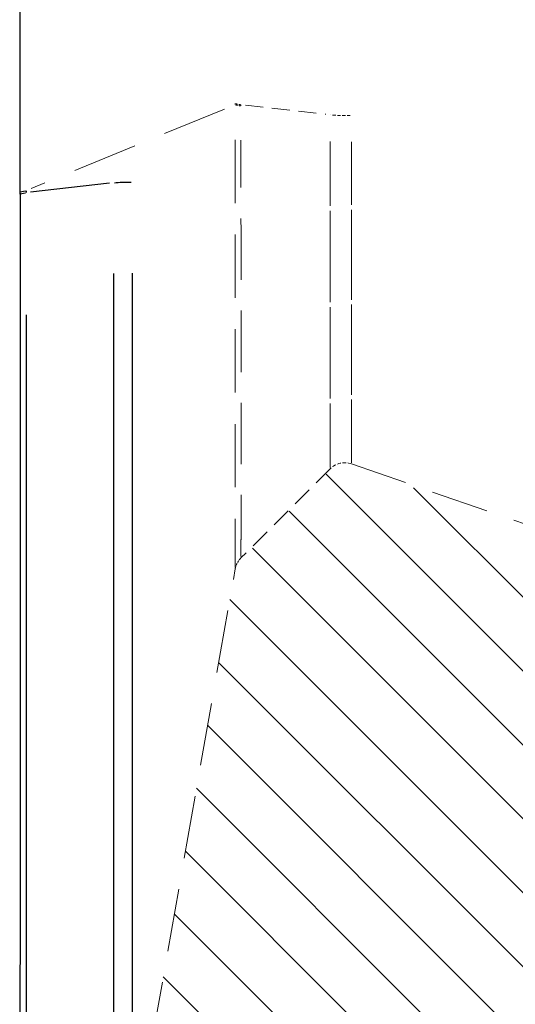
# Model space of a CAD drawing. Extents: x 0 to 6300, y 0 to 4455.
# Drawn here: x 3467 to 3503, y 1048 to 1120 of the extents above; entities that cross this region are included whole.
import ezdxf

# ---------------------------------------------------------------- set-up
doc = ezdxf.new("R2010")
doc.units = 0
doc.header["$LTSCALE"] = 4.5
doc.linetypes.add('HIDDEN', pattern=[9.525, 6.35, -3.175])
doc.layers.add('P001', color=131, linetype='CONTINUOUS')
doc.layers.add('P901', color=135, linetype='CONTINUOUS')
doc.layers.add('P902（隠線）', color=135, linetype='HIDDEN', lineweight=5)

msp = doc.modelspace()

# ---------------------------------------------------------------- hatches: boundary and pattern name
at = {"layer": 'P901'}
h = msp.add_hatch(dxfattribs=at)
h.set_pattern_fill('ANSI31', color=256, scale=1.2, style=0)
h.set_pattern_definition([(135, (5071.4255, 550.152), (2.694077, 2.694077), [])])
edge = h.paths.add_edge_path()
edge.add_arc((3484.1101262, 1079.6661202), 1.5, 169.995092034, 170.000000061, ccw=False)
edge.add_ellipse((3484.1101549, 1079.6662871), major_axis=(-1.0606601, 1.0606554), ratio=0.999997672, start_angle=0.64249366, end_angle=34.999993522)
edge.add_arc((3484.1101262, 1079.6661202), 1.5, 158.529668597, 158.552867951, ccw=False)
edge.add_arc((3484.1101262, 1079.6661202), 1.5, 147.065072725, 147.113214569, ccw=False)
edge.add_arc((3484.1101262, 1079.6661202), 1.5, 134.999998506, 135.672721431, ccw=False)
edge.add_line((3483.0494661, 1080.7267804), (3489.5506825, 1087.2279965))
edge.add_arc((3490.6113426, 1086.1673363), 1.5, 70.876960321, 134.999998505, ccw=False)
edge.add_line((3491.1027394, 1087.5845622), (3510.837004, 1080.742072))
edge.add_arc((3510.3456072, 1079.3248462), 1.5, 0.000004853, 70.876960321, ccw=False)
edge.add_line((3511.8456072, 1079.3248463), (3511.8456147, 991.6220618))
edge.add_arc((3510.3456147, 991.6220617), 1.5, -78.690066892, 0.000004853, ccw=False)
edge.add_line((3510.6397889, 990.1511907), (3475.1327991, 983.0497924))
edge.add_arc((3474.8386249, 984.5206634), 1.5, 225, 281.309933108, ccw=False)
edge.add_line((3473.7779648, 983.4600032), (3467.3977576, 989.8402104))
edge.add_arc((3468.4584178, 990.9008705), 1.5, 170, 225, ccw=False)
edge.add_line((3466.9812061, 991.1613428), (3482.6329146, 1079.9265925))

# ---------------------------------------------------------------- linework, layer by layer
at = {"layer": 'P001'}
for p, q in [((3466.9910077, 1107.5165742), (3466.9910077, 1481.0719492)), ((3466.9909999, 1107.3742065), (3466.9910094, 1107.5165758))]:
    msp.add_line(p, q, dxfattribs=at)
msp.add_open_spline([(3466.9909931, 1107.3742083), (3466.9886762, 1096.1286119), (3466.9866759, 1084.524268), (3466.9820552, 1062.6227579), (3466.9806913, 1052.031151), (3466.979674, 1032.9156042), (3466.9796889, 1024.1556308), (3466.9801792, 1009.5489333), (3466.9810213, 1003.520578), (3466.9848362, 994.9168443), (3466.9878459, 992.235393), (3466.9898213, 991.2608439), (3466.9900337, 991.1808391), (3466.9903895, 991.0981193), (3466.990504, 991.0772697), (3466.990762, 991.0498695), (3466.9908206, 991.042409), (3466.9912375, 991.0215244), (3466.9912503, 991.0149805), (3466.992501, 990.985163), (3466.9928744, 990.9766903), (3466.9944443, 990.9507921), (3466.9955551, 990.9331903), (3467.0000398, 990.8881214), (3467.0025111, 990.8664208), (3467.0099139, 990.8144587), (3467.0152267, 990.7831384), (3467.0346723, 990.6886084), (3467.0525827, 990.6229407), (3467.1105106, 990.4569721), (3467.1580677, 990.3570656), (3467.2762104, 990.1661994), (3467.3487684, 990.0745635), (3467.4303329, 989.9929991)], degree=3, knots=[0, 0, 0, 0, 2.2636172368, 2.2636172368, 4.4817229521, 4.4817229521, 6.7020304657, 6.7020304657, 8.9224185727, 8.9224185727, 11.1425245246, 11.1425245246, 11.4156907444, 11.4156907444, 11.5511306608, 11.5511306608, 11.6184021649, 11.6184021649, 11.6525346675, 11.6525346675, 11.6626091737, 11.6626091737, 11.6722599315, 11.6722599315, 11.6782299042, 11.6782299042, 11.6850686531, 11.6850686531, 11.6986466679, 11.6986466679, 11.7205201983, 11.7205201983, 11.7435993424, 11.7435993424, 11.7435993424, 11.7435993424], dxfattribs=at)
at = {"layer": 'P901'}
for p, q in [((3467.4303468, 1107.6295106), (3467.4303336, 1107.5011032)), ((3473.4915436, 1108.180118), (3467.749344, 1107.5300825))]:
    msp.add_line(p, q, dxfattribs=at)
at = {"layer": 'P901', "extrusion": (0, 0, -1)}
for centre, major_axis, ratio, start_param, end_param in [((3468.4910077, 1107.5165742), (-1.5, 0), 0.1132032138, 0.0392786644, 0.7461287161), ((3474.8712149, 1108.0961609), (1.5, 0), 0.1132032138, 3.9761305031, 4.8606448541), ((3468.490993, 1107.3738993), (-1.5, 0.000309), 0.1129998167, 0.0392687431, 0.7461061183)]:
    msp.add_ellipse(centre, major_axis=major_axis, ratio=ratio, start_param=start_param, end_param=end_param, dxfattribs=at)
at = {"layer": 'P901'}
for points, knots in [([(3473.8105523, 1000.9583168), (3473.8105699, 1001.2531619), (3473.8105867, 1001.5513263), (3473.8106015, 1001.8528018), (3473.810675, 1003.3601698), (3473.8106941, 1004.9503139), (3473.8105928, 1006.6233587), (3473.8105422, 1007.459946), (3473.8104722, 1008.31709), (3473.8104305, 1009.1951623), (3473.8103887, 1010.0731003), (3473.8103753, 1010.9719602), (3473.8103896, 1011.8916121), (3473.8104039, 1012.8113342), (3473.8104456, 1013.7514935), (3473.8104851, 1014.7059167), (3473.8105245, 1015.6603399), (3473.8105948, 1016.6306631), (3473.8106616, 1017.6166865), (3473.8107952, 1019.5886349), (3473.8107905, 1021.6237097), (3473.8106969, 1023.7203266), (3473.8106032, 1025.8171525), (3473.8104206, 1027.975533), (3473.8104069, 1030.1958412), (3473.8104001, 1031.305926), (3473.8104226, 1032.4313894), (3473.8104586, 1033.5724287), (3473.8104947, 1034.7134967), (3473.8105444, 1035.8701414), (3473.8105916, 1037.0424934), (3473.8106388, 1038.2148308), (3473.8106869, 1039.4029043), (3473.8107064, 1040.607069), (3473.8107259, 1041.8112337), (3473.8107069, 1043.0329942), (3473.8106548, 1044.2608311), (3473.8105505, 1046.7168012), (3473.8104167, 1049.2051743), (3473.8104219, 1051.7267741), (3473.8104272, 1054.2477654), (3473.8105715, 1056.8019684), (3473.8106642, 1059.3874697), (3473.810757, 1061.9729022), (3473.81073, 1064.5918146), (3473.8106338, 1067.241898), (3473.8105375, 1069.8927617), (3473.8103721, 1072.5748171), (3473.8103651, 1075.2912228), (3473.8103616, 1076.6492257), (3473.8103613, 1078.0180607), (3473.8103871, 1079.386824), (3473.810413, 1080.7555872), (3473.8104762, 1082.1249485), (3473.8105394, 1083.4948897), (3473.8106025, 1084.8648584), (3473.8106462, 1086.2354119), (3473.8106584, 1087.6065411), (3473.8106707, 1088.9776154), (3473.8106515, 1090.3492655), (3473.810632, 1091.7214926), (3473.8105931, 1094.4659837), (3473.8105374, 1097.2127709), (3473.8105279, 1099.9618632), (3473.810526, 1100.5117035), (3473.8105259, 1101.061636), (3473.810527, 1101.6116612)], [0.05, 0.05, 0.05, 0.05, 0.06250006591, 0.06250006591, 0.06250006591, 0.125, 0.125, 0.125, 0.15625238768, 0.15625238768, 0.15625238768, 0.1875, 0.1875, 0.1875, 0.21875, 0.21875, 0.21875, 0.25, 0.25, 0.25, 0.3124968845, 0.3124968845, 0.3124968845, 0.375, 0.375, 0.375, 0.40624960778, 0.40624960778, 0.40624960778, 0.4375, 0.4375, 0.4375, 0.46875, 0.46875, 0.46875, 0.5, 0.5, 0.5, 0.56250754071, 0.56250754071, 0.56250754071, 0.625, 0.625, 0.625, 0.6874907989, 0.6874907989, 0.6874907989, 0.75, 0.75, 0.75, 0.78125, 0.78125, 0.78125, 0.8125, 0.8125, 0.8125, 0.84375062673, 0.84375062673, 0.84375062673, 0.875, 0.875, 0.875, 0.93749958595, 0.93749958595, 0.93749958595, 0.95, 0.95, 0.95, 0.95]), ([(3475.1653958, 1101.6337229), (3475.1653992, 1100.5063634), (3475.1654044, 1099.379408), (3475.1654124, 1098.2528756), (3475.1654278, 1096.0696188), (3475.1654534, 1093.8878968), (3475.1654959, 1091.7074821), (3475.1655397, 1089.4657356), (3475.1655505, 1087.2255246), (3475.1654935, 1084.986846), (3475.1654804, 1084.474727), (3475.1654638, 1083.9626881), (3475.1654433, 1083.4507326), (3475.1653881, 1082.0757727), (3475.1653273, 1080.7013981), (3475.1652907, 1079.3276133), (3475.1652541, 1077.9538285), (3475.1652395, 1076.5799728), (3475.1652497, 1075.2170078), (3475.1652837, 1070.6800597), (3475.1655971, 1066.2346967), (3475.1655777, 1061.879085), (3475.1655738, 1061.0007411), (3475.1655563, 1060.1260485), (3475.1655203, 1059.2549914), (3475.1653059, 1054.0644577), (3475.1653196, 1049.0023911), (3475.1654895, 1044.0729125), (3475.165532, 1042.8405429), (3475.165565, 1041.6143112), (3475.1655546, 1040.4057523), (3475.1655537, 1040.2958858), (3475.1655523, 1040.1861525), (3475.1655507, 1040.0765521), (3475.1655342, 1038.9805204), (3475.1654843, 1037.8977817), (3475.165432, 1036.8281068), (3475.165317, 1034.4748272), (3475.1652, 1032.1846774), (3475.1652142, 1029.9563652), (3475.1652347, 1026.7363152), (3475.1654867, 1023.6451405), (3475.1655399, 1020.6842755), (3475.1655603, 1019.5472342), (3475.1655514, 1018.4294795), (3475.1654888, 1017.331122), (3475.1654324, 1016.3414997), (3475.1653676, 1015.3676251), (3475.1653186, 1014.4096784), (3475.1652697, 1013.4517317), (3475.1652367, 1012.5081307), (3475.1652317, 1011.5850593), (3475.1652218, 1009.7389163), (3475.1653506, 1007.9767058), (3475.165467, 1006.2975173), (3475.1655051, 1005.7491363), (3475.1655267, 1005.209627), (3475.1655364, 1004.6790054), (3475.1655622, 1003.2598578), (3475.1655027, 1001.9039027), (3475.1654434, 1000.6115843)], [0.05, 0.05, 0.05, 0.05, 0.07552728549, 0.07552728549, 0.07552728549, 0.125, 0.125, 0.125, 0.17586430675, 0.17586430675, 0.17586430675, 0.1875, 0.1875, 0.1875, 0.21875, 0.21875, 0.21875, 0.25, 0.25, 0.25, 0.35402294111, 0.35402294111, 0.35402294111, 0.375, 0.375, 0.375, 0.5, 0.5, 0.5, 0.53125, 0.53125, 0.53125, 0.53409084394, 0.53409084394, 0.53409084394, 0.5625, 0.5625, 0.5625, 0.625, 0.625, 0.625, 0.71531639436, 0.71531639436, 0.71531639436, 0.75, 0.75, 0.75, 0.78125, 0.78125, 0.78125, 0.8125, 0.8125, 0.8125, 0.875, 0.875, 0.875, 0.89541093904, 0.89541093904, 0.89541093904, 0.95, 0.95, 0.95, 0.95]), ([(3467.4287987, 1098.5985585), (3467.4287031, 1097.900449), (3467.4286055, 1097.2024481), (3467.4284967, 1096.504556), (3467.4284901, 1096.4618851), (3467.4284834, 1096.4192147), (3467.4284767, 1096.3765447), (3467.4281932, 1094.5805684), (3467.4278847, 1092.785528), (3467.4275448, 1090.9909899), (3467.4271958, 1089.148145), (3467.4268138, 1087.3058312), (3467.4264077, 1085.4644982), (3467.426394, 1085.402153), (3467.4263802, 1085.339809), (3467.4263664, 1085.2774658), (3467.4261759, 1084.41682), (3467.4259825, 1083.5568829), (3467.425787, 1082.6963464), (3467.4255771, 1081.7722411), (3467.4253646, 1080.8474462), (3467.4251517, 1079.9252853), (3467.4251371, 1079.8619812), (3467.4251225, 1079.7986894), (3467.4251079, 1079.7354103), (3467.4249095, 1078.8764069), (3467.4247152, 1078.020345), (3467.424526, 1077.1679709), (3467.4243227, 1076.2525302), (3467.4241253, 1075.3413425), (3467.4239313, 1074.4335704), (3467.4239183, 1074.3726649), (3467.4239053, 1074.3117747), (3467.4238923, 1074.2508999), (3467.4235182, 1072.4974398), (3467.4231661, 1070.7580121), (3467.4228364, 1069.0325525), (3467.4224953, 1067.2471082), (3467.4221784, 1065.4766199), (3467.4218858, 1063.7209687), (3467.4218764, 1063.6647309), (3467.421867, 1063.6085084), (3467.4218577, 1063.5523011), (3467.421576, 1061.8537745), (3467.4213194, 1060.1693293), (3467.4210872, 1058.4986938), (3467.4208474, 1056.7729148), (3467.4206335, 1055.061872), (3467.4204416, 1053.3659589), (3467.4204357, 1053.3142096), (3467.4204299, 1053.2624743), (3467.420424, 1053.2107531), (3467.4202392, 1051.5674386), (3467.4200793, 1049.9382746), (3467.4199537, 1048.3235033), (3467.4199498, 1048.2739222), (3467.419946, 1048.2243547), (3467.4199422, 1048.1748014), (3467.4198823, 1047.391883), (3467.4198249, 1046.6117724), (3467.4197709, 1045.8376178), (3467.4197135, 1045.0147012), (3467.41966, 1044.1985163), (3467.4196113, 1043.3896926), (3467.4196085, 1043.3427846), (3467.4196057, 1043.2959013), (3467.4196029, 1043.2490428), (3467.4195094, 1041.6796847), (3467.4194352, 1040.1370164), (3467.4193753, 1038.620441), (3467.4193135, 1037.0587126), (3467.4192667, 1035.5246539), (3467.419229, 1034.018419), (3467.4192279, 1033.9770367), (3467.4192269, 1033.9356754), (3467.4192259, 1033.894335), (3467.4191896, 1032.4306545), (3467.419167, 1030.9940398), (3467.4191534, 1029.5830113), (3467.4191394, 1028.1326222), (3467.4191349, 1026.7092641), (3467.4191382, 1025.3154771), (3467.4191382, 1025.2792931), (3467.4191383, 1025.2431291), (3467.4191384, 1025.2069853), (3467.4191401, 1024.5472317), (3467.4191431, 1023.8947334), (3467.4191474, 1023.250696), (3467.4191519, 1022.5710006), (3467.4191579, 1021.9007282), (3467.4191653, 1021.2393059), (3467.4191803, 1019.9162486), (3467.4192012, 1018.6285913), (3467.4192319, 1017.375863), (3467.4192326, 1017.3452597), (3467.4192334, 1017.3146772), (3467.4192341, 1017.2841156), (3467.4192489, 1016.689355), (3467.4192676, 1016.1025507), (3467.4192887, 1015.5237608), (3467.4193109, 1014.9151456), (3467.4193358, 1014.3153926), (3467.4193609, 1013.7267171), (3467.4193621, 1013.6988299), (3467.4193633, 1013.6709675), (3467.4193645, 1013.64313), (3467.4194135, 1012.4957642), (3467.4195035, 1011.3894169), (3467.4196005, 1010.3234202), (3467.4196028, 1010.2984023), (3467.4196051, 1010.2734066), (3467.4196074, 1010.2484331), (3467.4197048, 1009.1835124), (3467.4198194, 1008.158887), (3467.4199543, 1007.1740984), (3467.4200925, 1006.1661956), (3467.420252, 1005.2000216), (3467.4204368, 1004.2752236), (3467.4204408, 1004.2554388), (3467.4204447, 1004.2356728), (3467.4204487, 1004.2159258), (3467.4206306, 1003.3126864), (3467.4208361, 1002.4490818), (3467.4210681, 1001.6254517), (3467.4213052, 1000.7837576), (3467.4215699, 999.9838107), (3467.4218616, 999.2262226), (3467.4218674, 999.2111659), (3467.4218732, 999.1961258), (3467.421879, 999.1811025), (3467.422166, 998.4402371), (3467.4224613, 997.740113), (3467.4228083, 997.0814892), (3467.4228151, 997.0686532), (3467.4228219, 997.055833), (3467.4228287, 997.0430286), (3467.4229999, 996.72067), (3467.4231732, 996.4086471), (3467.4233498, 996.1082325), (3467.4235336, 995.7957564), (3467.4237211, 995.4958387), (3467.4239158, 995.2078781), (3467.4239228, 995.1974474), (3467.4239299, 995.1870323), (3467.423937, 995.176633), (3467.4243204, 994.6126204), (3467.4247232, 994.0952214), (3467.4251327, 993.6238677), (3467.4255501, 993.1434755), (3467.4259743, 992.7109115), (3467.4263769, 992.3258731), (3467.4263827, 992.3203993), (3467.4263884, 992.3149352), (3467.4263941, 992.3094807), (3467.4267906, 991.9310157), (3467.4271666, 991.5988478), (3467.4275113, 991.3127534), (3467.427861, 991.0223746), (3467.4281785, 990.7794595), (3467.4284728, 990.5842572), (3467.4284751, 990.5827266), (3467.4284774, 990.581199), (3467.4284798, 990.5796743), (3467.4285969, 990.5021615), (3467.4287089, 990.4322365), (3467.4288212, 990.3699535)], [0.05, 0.05, 0.05, 0.05, 0.06177975654, 0.06177975654, 0.06177975654, 0.0625, 0.0625, 0.0625, 0.09281495089, 0.09281495089, 0.09281495089, 0.12394594459, 0.12394594459, 0.12394594459, 0.125, 0.125, 0.125, 0.13955119618, 0.13955119618, 0.13955119618, 0.15517730444, 0.15517730444, 0.15517730444, 0.15625, 0.15625, 0.15625, 0.17081165764, 0.17081165764, 0.17081165764, 0.18645072204, 0.18645072204, 0.18645072204, 0.1875, 0.1875, 0.1875, 0.2177237459, 0.2177237459, 0.2177237459, 0.24899820341, 0.24899820341, 0.24899820341, 0.25, 0.25, 0.25, 0.2802732505, 0.2802732505, 0.2802732505, 0.31154574659, 0.31154574659, 0.31154574659, 0.3125, 0.3125, 0.3125, 0.34281906155, 0.34281906155, 0.34281906155, 0.34375, 0.34375, 0.34375, 0.35845840343, 0.35845840343, 0.35845840343, 0.3740932513, 0.3740932513, 0.3740932513, 0.375, 0.375, 0.375, 0.40536833108, 0.40536833108, 0.40536833108, 0.43664081888, 0.43664081888, 0.43664081888, 0.4375, 0.4375, 0.4375, 0.46791984201, 0.46791984201, 0.46791984201, 0.49918824462, 0.49918824462, 0.49918824462, 0.5, 0.5, 0.5, 0.51481741257, 0.51481741257, 0.51481741257, 0.5304552099, 0.5304552099, 0.5304552099, 0.56173583503, 0.56173583503, 0.56173583503, 0.5625, 0.5625, 0.5625, 0.57737143113, 0.57737143113, 0.57737143113, 0.5930091946, 0.5930091946, 0.5930091946, 0.59375, 0.59375, 0.59375, 0.62428341031, 0.62428341031, 0.62428341031, 0.625, 0.625, 0.625, 0.65555686164, 0.65555686164, 0.65555686164, 0.68683093138, 0.68683093138, 0.68683093138, 0.6875, 0.6875, 0.6875, 0.71810361215, 0.71810361215, 0.71810361215, 0.74937842465, 0.74937842465, 0.74937842465, 0.75, 0.75, 0.75, 0.78065260803, 0.78065260803, 0.78065260803, 0.78125, 0.78125, 0.78125, 0.79628975303, 0.79628975303, 0.79628975303, 0.81193334468, 0.81193334468, 0.81193334468, 0.8125, 0.8125, 0.8125, 0.84323270304, 0.84323270304, 0.84323270304, 0.87455472445, 0.87455472445, 0.87455472445, 0.875, 0.875, 0.875, 0.90589572363, 0.90589572363, 0.90589572363, 0.93725412185, 0.93725412185, 0.93725412185, 0.9375, 0.9375, 0.9375, 0.95, 0.95, 0.95, 0.95])]:
    msp.add_open_spline(points, degree=3, knots=knots, dxfattribs=at)
at = {"layer": 'P902（隠線）', "ltscale": 0.164943}
msp.add_line((3481.8829442, 1113.5865244), (3467.7963829, 1107.8081109), dxfattribs=at)
at = {"layer": 'P902（隠線）', "ltscale": 0.045503}
msp.add_line((3483.4071168, 1113.8665696), (3489.2582116, 1113.2042069), dxfattribs=at)
at = {"layer": 'P902（隠線）', "ltscale": 0.000610475}
msp.add_line((3467.0137714, 1107.3518894), (3467.0137948, 1107.4799722), dxfattribs=at)
at = {"layer": 'P902（隠線）', "ltscale": 0.14619}
msp.add_line((3491.1353294, 1087.7373361), (3510.8695996, 1080.8948436), dxfattribs=at)
at = {"layer": 'P902（隠線）', "ltscale": 0.05057}
msp.add_line((3489.5832724, 1087.3807704), (3483.082056, 1080.879554), dxfattribs=at)
at = {"layer": 'P902（隠線）', "ltscale": 0.000316322}
msp.add_line((3483.0820798, 1080.8796853), (3483.082056, 1080.8795543), dxfattribs=at)
at = {"layer": 'P902（隠線）', "ltscale": 0.160361}
msp.add_line((3467.0137961, 991.3141168), (3482.6655309, 1080.0795159), dxfattribs=at)
at = {"layer": 'P902（隠線）', "ltscale": 0.009152}
msp.add_arc((3490.6439326, 1086.3201103), 1.5, 70.876958968, 135, dxfattribs=at)
at = {"layer": 'P902（隠線）', "ltscale": 0.00495}
msp.add_arc((3484.1427161, 1079.8188938), 1.5, 135, 170, dxfattribs=at)
at = {"layer": 'P902（隠線）', "ltscale": 0.000331254, "extrusion": (0, 0, -1)}
msp.add_ellipse((3484.8083673, 1112.2800238), major_axis=(0.2132638, -17.48152), ratio=0.121970175, start_param=1.6657671313, end_param=1.6702359172, dxfattribs=at)
at = {"layer": 'P902（隠線）', "ltscale": 0.004445, "extrusion": (0, 0, -1)}
for centre, major_axis, ratio, start_param, end_param in [((3484.1427161, 1114.0234377), (-1.5, 0), 0.1132032138, 5.5283304057, 6.0781091201), ((3484.1427426, 1113.9370337), (-1.4999997, -0.0009169), 0.1097788037, 5.5283977207, 6.0781772299), ((3484.1427426, 1079.8190436), (-1.4772116, 0.2604723), 0.9999938782, 0.030543306, 0.5803228131)]:
    msp.add_ellipse(centre, major_axis=major_axis, ratio=ratio, start_param=start_param, end_param=end_param, dxfattribs=at)
at = {"layer": 'P902（隠線）', "ltscale": 0.000316322, "extrusion": (0, 0, -1)}
msp.add_ellipse((3485.1933201, 1112.2380382), major_axis=(-0.2133048, 16.7466785), ratio=0.12542554, start_param=4.80883922, end_param=4.8133431868, dxfattribs=at)
at = {"layer": 'P902（隠線）', "ltscale": 0.008227, "extrusion": (0, 0, -1)}
msp.add_ellipse((3490.6439326, 1113.2874791), major_axis=(1.5, 0), ratio=0.1132032138, start_param=1.2929942074, end_param=2.3002365806, dxfattribs=at)
at = {"layer": 'P902（隠線）', "extrusion": (0, 0, -1)}
msp.add_ellipse((3468.4909864, 1107.3731889), major_axis=(-1.4999933, 0.0010286), ratio=0.1129997997, start_param=6.2831204703, end_param=6.2831310985, dxfattribs=at)
at = {"layer": 'P902（隠線）', "ltscale": 0.001198, "extrusion": (0, 0, -1)}
msp.add_ellipse((3468.490993, 1107.3738993), major_axis=(-1.5, 0.000309), ratio=0.1129998167, start_param=6.1173977444, end_param=6.2744495772, dxfattribs=at)
at = {"layer": 'P902（隠線）', "ltscale": 0.001199, "extrusion": (0, 0, -1)}
msp.add_ellipse((3468.4910077, 1107.5165742), major_axis=(-1.5, 0), ratio=0.1132032138, start_param=6.1173794891, end_param=6.2744674171, dxfattribs=at)
at = {"layer": 'P902（隠線）', "ltscale": 0.161031}
msp.add_open_spline([(3482.6662692, 1111.3430596), (3482.6663196, 1111.1353587), (3482.6663701, 1110.9275955), (3482.6664235, 1110.7197702), (3482.6664251, 1110.7134935), (3482.6664268, 1110.7072167), (3482.6664284, 1110.7009399), (3482.6667027, 1109.6361699), (3482.667052, 1108.5656649), (3482.6674783, 1107.5100049), (3482.6674806, 1107.504296), (3482.6674829, 1107.4985875), (3482.6674852, 1107.4928795), (3482.6679131, 1106.4354317), (3482.6683456, 1105.3908586), (3482.668724, 1104.357671), (3482.669105, 1103.3171358), (3482.6694311, 1102.2881483), (3482.6697335, 1101.272117), (3482.6698842, 1100.765895), (3482.6700269, 1100.2627526), (3482.6701473, 1099.76274), (3482.6702678, 1099.2627273), (3482.6703788, 1098.7645314), (3482.6704832, 1098.2747356), (3482.6706921, 1097.2951441), (3482.6708183, 1096.3457002), (3482.670913, 1095.4256839), (3482.6710081, 1094.501523), (3482.6710617, 1093.607836), (3482.6710947, 1092.7435625), (3482.6711111, 1092.312408), (3482.6711223, 1091.8885804), (3482.67113, 1091.4715189), (3482.6711375, 1091.060056), (3482.6711414, 1090.6551763), (3482.6711416, 1090.2589594), (3482.6711416, 1090.2541647), (3482.6711416, 1090.2493715), (3482.6711416, 1090.2445796), (3482.6711418, 1089.8438202), (3482.6711385, 1089.4528716), (3482.6711315, 1089.0733372), (3482.6711246, 1088.6932721), (3482.671114, 1088.3246512), (3482.6710978, 1087.9667142), (3482.6710657, 1087.2575978), (3482.6710117, 1086.590385), (3482.6709114, 1085.9645675), (3482.6709104, 1085.9582238), (3482.6709094, 1085.9518842), (3482.6709083, 1085.9455489), (3482.6708573, 1085.6301907), (3482.6707961, 1085.325216), (3482.670724, 1085.0317688), (3482.6706537, 1084.745225), (3482.6705731, 1084.4696745), (3482.6704823, 1084.2071601), (3482.67048, 1084.2007174), (3482.6704778, 1084.1942822), (3482.6704755, 1084.1878544), (3482.6702906, 1083.6587716), (3482.6700426, 1083.1804404), (3482.6697399, 1082.751913), (3482.6697357, 1082.7458779), (3482.6697314, 1082.7398528), (3482.6697271, 1082.7338375), (3482.6694238, 1082.3075384), (3482.6690771, 1081.9307546), (3482.668693, 1081.6037366), (3482.6686869, 1081.5985226), (3482.6686807, 1081.5933214), (3482.6686746, 1081.5881331), (3482.6684787, 1081.4228169), (3482.6682706, 1081.270532), (3482.6680592, 1081.1311543), (3482.6678553, 1080.9966856), (3482.6676484, 1080.8742302), (3482.6674587, 1080.7649927), (3482.6674519, 1080.7610992), (3482.6674452, 1080.7572224), (3482.6674384, 1080.7533624), (3482.6670539, 1080.5331455), (3482.6667028, 1080.3674014), (3482.6664135, 1080.2550309), (3482.6664097, 1080.2535551), (3482.666406, 1080.2520884), (3482.6664022, 1080.250631), (3482.6663475, 1080.2295062), (3482.6662957, 1080.2103185), (3482.6662449, 1080.1930773)], degree=3, knots=[0.05, 0.05, 0.05, 0.05, 0.06213354429, 0.06213354429, 0.06213354429, 0.0625, 0.0625, 0.0625, 0.12466382343, 0.12466382343, 0.12466382343, 0.125, 0.125, 0.125, 0.18727854898, 0.18727854898, 0.18727854898, 0.25, 0.25, 0.25, 0.28125, 0.28125, 0.28125, 0.3125, 0.3125, 0.3125, 0.375, 0.375, 0.375, 0.43778155651, 0.43778155651, 0.43778155651, 0.46910098693, 0.46910098693, 0.46910098693, 0.5, 0.5, 0.5, 0.50037391119, 0.50037391119, 0.50037391119, 0.53164544453, 0.53164544453, 0.53164544453, 0.56296070019, 0.56296070019, 0.56296070019, 0.625, 0.625, 0.625, 0.62562887515, 0.62562887515, 0.62562887515, 0.65693264901, 0.65693264901, 0.65693264901, 0.6875, 0.6875, 0.6875, 0.68825019269, 0.68825019269, 0.68825019269, 0.75, 0.75, 0.75, 0.75086963544, 0.75086963544, 0.75086963544, 0.8125, 0.8125, 0.8125, 0.81348264525, 0.81348264525, 0.81348264525, 0.84479271693, 0.84479271693, 0.84479271693, 0.875, 0.875, 0.875, 0.87607665151, 0.87607665151, 0.87607665151, 0.9375, 0.9375, 0.9375, 0.93830673147, 0.93830673147, 0.93830673147, 0.95, 0.95, 0.95, 0.95], dxfattribs=at)
at = {"layer": 'P902（隠線）', "ltscale": 0.156724}
msp.add_open_spline([(3483.0834548, 1080.9929213), (3483.0840653, 1081.09946), (3483.0846459, 1081.2810732), (3483.0854588, 1081.5377916), (3483.0854767, 1081.5434265), (3483.0854946, 1081.5490981), (3483.0855127, 1081.5548065), (3483.0856626, 1081.6021459), (3483.0858157, 1081.6519412), (3483.0859704, 1081.7041517), (3483.0865396, 1081.8962071), (3483.0871305, 1082.1210191), (3483.0876605, 1082.3759367), (3483.088324, 1082.6950616), (3483.0889157, 1083.062246), (3483.0894206, 1083.4773055), (3483.0894286, 1083.4839289), (3483.0894366, 1083.4905645), (3483.0894447, 1083.4972123), (3483.0896836, 1083.6955116), (3483.0899028, 1083.9046844), (3483.0901023, 1084.1247697), (3483.0903286, 1084.3744242), (3483.0905296, 1084.6381181), (3483.0907058, 1084.9160605), (3483.0910341, 1085.4339323), (3483.0912732, 1086.0026898), (3483.0914371, 1086.6098482), (3483.0914387, 1086.6158195), (3483.0914403, 1086.6217945), (3483.0914419, 1086.6277731), (3483.0915588, 1087.0656409), (3483.0916423, 1087.5247041), (3483.0917013, 1088.0046841), (3483.0918077, 1088.8705466), (3483.0918344, 1089.8042507), (3483.0918333, 1090.8078508), (3483.0918326, 1091.55515), (3483.0918184, 1092.3298458), (3483.0917677, 1093.1306486), (3483.0917126, 1094.0014637), (3483.0916144, 1094.903165), (3483.0914434, 1095.8359322), (3483.0914421, 1095.8430524), (3483.0914408, 1095.8501744), (3483.0914395, 1095.8572982), (3483.0912755, 1096.7459003), (3483.0910382, 1097.6626062), (3483.0907087, 1098.6080721), (3483.0906028, 1098.9120225), (3483.0904874, 1099.2192799), (3483.0903629, 1099.5282137), (3483.0902922, 1099.7036154), (3483.0902186, 1099.8795558), (3483.0901422, 1100.0557252), (3483.0899312, 1100.5421806), (3483.0896979, 1101.031678), (3483.0894418, 1101.5241757), (3483.0894347, 1101.5377989), (3483.0894276, 1101.5514244), (3483.0894205, 1101.5650523), (3483.0885607, 1103.208608), (3483.0873731, 1104.8851738), (3483.0861944, 1106.5948915), (3483.0859696, 1106.9209817), (3483.0857451, 1107.2482869), (3483.0855233, 1107.5768159), (3483.0855023, 1107.6078458), (3483.0854814, 1107.638889), (3483.0854606, 1107.6699451), (3483.0847895, 1108.6724187), (3483.0842019, 1109.6882955), (3483.0836956, 1110.6988878), (3483.0835912, 1110.9072678), (3483.0834903, 1111.1155862), (3483.0833906, 1111.3238429)], degree=3, knots=[0.05, 0.05, 0.05, 0.05, 0.12338911799, 0.12338911799, 0.12338911799, 0.125, 0.125, 0.125, 0.1383590415, 0.1383590415, 0.1383590415, 0.1875, 0.1875, 0.1875, 0.24901831253, 0.24901831253, 0.24901831253, 0.25, 0.25, 0.25, 0.27928287061, 0.27928287061, 0.27928287061, 0.3125, 0.3125, 0.3125, 0.3743913059, 0.3743913059, 0.3743913059, 0.375, 0.375, 0.375, 0.41957987639, 0.41957987639, 0.41957987639, 0.5, 0.5, 0.5, 0.55988231337, 0.55988231337, 0.55988231337, 0.625, 0.625, 0.625, 0.6254970703, 0.6254970703, 0.6254970703, 0.6875, 0.6875, 0.6875, 0.70743283774, 0.70743283774, 0.70743283774, 0.71875, 0.71875, 0.71875, 0.75, 0.75, 0.75, 0.75086442226, 0.75086442226, 0.75086442226, 0.85511629978, 0.85511629978, 0.85511629978, 0.875, 0.875, 0.875, 0.87687803378, 0.87687803378, 0.87687803378, 0.9375, 0.9375, 0.9375, 0.95, 0.95, 0.95, 0.95], dxfattribs=at)
at = {"layer": 'P902（隠線）', "ltscale": 0.163771}
msp.add_open_spline([(3489.5829269, 1087.4631008), (3489.5829136, 1087.4767954), (3489.582914, 1087.4921906), (3489.5829344, 1087.5092794), (3489.5830363, 1087.5947239), (3489.5837175, 1087.7225956), (3489.5840466, 1087.8919793), (3489.5843758, 1088.0613629), (3489.5841996, 1088.2721133), (3489.584095, 1088.5259731), (3489.5840427, 1088.6529189), (3489.5840154, 1088.7906769), (3489.5840206, 1088.937864), (3489.5840258, 1089.0850143), (3489.5840635, 1089.241589), (3489.5840444, 1089.4075769), (3489.5840062, 1089.7395475), (3489.5838, 1090.1090181), (3489.5837793, 1090.5152289), (3489.5837587, 1090.9215541), (3489.5839236, 1091.36464), (3489.5837858, 1091.8460188), (3489.583648, 1092.3273298), (3489.5833582, 1092.848059), (3489.5833453, 1093.3946516), (3489.5833324, 1093.9412442), (3489.5833902, 1094.5166438), (3489.5833683, 1095.1201559), (3489.5833463, 1095.7236679), (3489.5832077, 1096.3552219), (3489.5833057, 1097.0154133), (3489.5833547, 1097.3454673), (3489.5834602, 1097.6831341), (3489.5835622, 1098.0274647), (3489.5836643, 1098.3718823), (3489.5837628, 1098.7229636), (3489.5838076, 1099.0772914), (3489.5838973, 1099.7861213), (3489.5837218, 1100.5106316), (3489.5837672, 1101.252113), (3489.5838125, 1101.9930427), (3489.5840788, 1102.7509196), (3489.5841227, 1103.5241222), (3489.5841447, 1103.9108384), (3489.5841054, 1104.3013322), (3489.5840985, 1104.6965706), (3489.5840916, 1105.0918683), (3489.5841172, 1105.4919119), (3489.5841693, 1105.8926029), (3489.5842734, 1106.6939247), (3489.584458, 1107.4976463), (3489.5841205, 1108.3036379), (3489.583783, 1109.1096296), (3489.5830776, 1109.9179021), (3489.5829591, 1110.7285193), (3489.5829354, 1110.8906428), (3489.582932, 1111.0528597), (3489.5829425, 1111.2151703)], degree=3, knots=[0.05, 0.05, 0.05, 0.05, 0.0625, 0.0625, 0.0625, 0.125, 0.125, 0.125, 0.1875, 0.1875, 0.1875, 0.21875390776, 0.21875390776, 0.21875390776, 0.25, 0.25, 0.25, 0.31249119584, 0.31249119584, 0.31249119584, 0.375, 0.375, 0.375, 0.4375, 0.4375, 0.4375, 0.5, 0.5, 0.5, 0.5625, 0.5625, 0.5625, 0.59374605591, 0.59374605591, 0.59374605591, 0.625, 0.625, 0.625, 0.68752325937, 0.68752325937, 0.68752325937, 0.75, 0.75, 0.75, 0.78124765333, 0.78124765333, 0.78124765333, 0.8125, 0.8125, 0.8125, 0.875, 0.875, 0.875, 0.9375, 0.9375, 0.9375, 0.95, 0.95, 0.95, 0.95], dxfattribs=at)
at = {"layer": 'P902（隠線）', "ltscale": 0.163772}
msp.add_open_spline([(3489.5829698, 1111.2152484), (3489.5829602, 1111.0529497), (3489.5829635, 1110.890746), (3489.5829854, 1110.7286371), (3489.5830953, 1109.9180926), (3489.5837454, 1109.1099238), (3489.5840396, 1108.3040691), (3489.5843338, 1107.4982143), (3489.5841345, 1106.6946642), (3489.5840309, 1105.8935479), (3489.5839791, 1105.4929379), (3489.583959, 1105.0928457), (3489.5839686, 1104.6974417), (3489.5839782, 1104.3021399), (3489.5840175, 1103.9115244), (3489.5839964, 1103.524775), (3489.5839541, 1102.7512793), (3489.5837287, 1101.9937542), (3489.5837109, 1101.252686), (3489.5836932, 1100.5114198), (3489.583883, 1099.7866189), (3489.5837535, 1099.0781671), (3489.5836239, 1098.3698098), (3489.5833235, 1097.6766122), (3489.5833105, 1097.0161694), (3489.5832975, 1096.3557265), (3489.5833752, 1095.7240978), (3489.5833718, 1095.12066), (3489.5833684, 1094.5172222), (3489.5832474, 1093.9418841), (3489.5833247, 1093.395245), (3489.5833633, 1093.1219638), (3489.5834503, 1092.8554854), (3489.5835447, 1092.5968654), (3489.5836392, 1092.3381728), (3489.583741, 1092.0873454), (3489.5837915, 1091.8466168), (3489.5838924, 1091.3650448), (3489.5837399, 1090.9219958), (3489.5837816, 1090.5155402), (3489.5838232, 1090.1093923), (3489.584059, 1089.7397808), (3489.5840908, 1089.4079003), (3489.5841068, 1089.2419092), (3489.5840653, 1089.0853669), (3489.5840552, 1088.9382196), (3489.5840451, 1088.7910512), (3489.5840664, 1088.6532805), (3489.5841132, 1088.5262877), (3489.5842069, 1088.2723203), (3489.5843714, 1088.0614956), (3489.5840481, 1087.8920689), (3489.5837248, 1087.7226422), (3489.5830572, 1087.5947645), (3489.5829528, 1087.5093088), (3489.5829319, 1087.4922176), (3489.5829305, 1087.47682), (3489.5829425, 1087.463123)], degree=3, knots=[0.05, 0.05, 0.05, 0.05, 0.0625, 0.0625, 0.0625, 0.125, 0.125, 0.125, 0.1875, 0.1875, 0.1875, 0.21875404354, 0.21875404354, 0.21875404354, 0.25, 0.25, 0.25, 0.31249165409, 0.31249165409, 0.31249165409, 0.375, 0.375, 0.375, 0.4375, 0.4375, 0.4375, 0.5, 0.5, 0.5, 0.5625, 0.5625, 0.5625, 0.59374561471, 0.59374561471, 0.59374561471, 0.625, 0.625, 0.625, 0.68752366704, 0.68752366704, 0.68752366704, 0.75, 0.75, 0.75, 0.78124775341, 0.78124775341, 0.78124775341, 0.8125, 0.8125, 0.8125, 0.875, 0.875, 0.875, 0.9375, 0.9375, 0.9375, 0.95, 0.95, 0.95, 0.95], dxfattribs=at)
at = {"layer": 'P902（隠線）', "ltscale": 0.16125}
for points, knots in [([(3491.1346815, 1111.2048669), (3491.1346311, 1111.0450564), (3491.1345926, 1110.8853384), (3491.134573, 1110.7257126), (3491.134475, 1109.9275834), (3491.134916, 1109.1317688), (3491.1350557, 1108.338194), (3491.1351954, 1107.5446193), (3491.1349104, 1106.7532905), (3491.1347592, 1105.9643244), (3491.1346835, 1105.5697785), (3491.1346284, 1105.1759787), (3491.1346284, 1104.786741), (3491.1346283, 1104.3976273), (3491.1346833, 1104.0130731), (3491.1346936, 1103.6323416), (3491.1347141, 1102.871043), (3491.1344955, 1102.124714), (3491.134574, 1101.3951734), (3491.1346525, 1100.6650847), (3491.1350282, 1099.951808), (3491.1351737, 1099.2538741), (3491.1352465, 1098.9049231), (3491.1352408, 1098.5590734), (3491.1352128, 1098.2198813), (3491.1351847, 1097.8809129), (3491.1351344, 1097.5485969), (3491.1351426, 1097.223685), (3491.1351588, 1096.5736468), (3491.1354145, 1095.9517939), (3491.1354122, 1095.3575622), (3491.1354099, 1094.7633305), (3491.1351265, 1094.1967744), (3491.1351388, 1093.6586646), (3491.1351512, 1093.1205548), (3491.135332, 1092.6078712), (3491.1351769, 1092.1339807), (3491.1350217, 1091.6600483), (3491.1346727, 1091.2238806), (3491.1346061, 1090.8238953), (3491.1345395, 1090.4239808), (3491.1347553, 1090.0602356), (3491.134725, 1089.7333858), (3491.1347098, 1089.569982), (3491.1346516, 1089.4158004), (3491.1346476, 1089.2709228), (3491.1346435, 1089.125982), (3491.1346936, 1088.9903536), (3491.1347642, 1088.8653347), (3491.1349053, 1088.6153515), (3491.1351747, 1088.4077591), (3491.135024, 1088.2409702), (3491.1348733, 1088.0741893), (3491.1344061, 1087.9481974), (3491.1345203, 1087.8639859), (3491.1345431, 1087.8471387), (3491.1345892, 1087.8319637), (3491.1346483, 1087.8184661)], [0.05, 0.05, 0.05, 0.05, 0.0625, 0.0625, 0.0625, 0.125, 0.125, 0.125, 0.1875, 0.1875, 0.1875, 0.21875498249, 0.21875498249, 0.21875498249, 0.25, 0.25, 0.25, 0.31247653013, 0.31247653013, 0.31247653013, 0.375, 0.375, 0.375, 0.40626031057, 0.40626031057, 0.40626031057, 0.4375, 0.4375, 0.4375, 0.5, 0.5, 0.5, 0.5625, 0.5625, 0.5625, 0.625, 0.625, 0.625, 0.68750552475, 0.68750552475, 0.68750552475, 0.75, 0.75, 0.75, 0.78124319831, 0.78124319831, 0.78124319831, 0.8125, 0.8125, 0.8125, 0.875, 0.875, 0.875, 0.93749699867, 0.93749699867, 0.93749699867, 0.95, 0.95, 0.95, 0.95]), ([(3491.134693, 1087.8184938), (3491.134643, 1087.8319918), (3491.1346042, 1087.8471664), (3491.1345834, 1087.8640119), (3491.1344796, 1087.9482394), (3491.134893, 1088.0742248), (3491.1350225, 1088.2410646), (3491.135152, 1088.4079043), (3491.1348805, 1088.6155701), (3491.1347384, 1088.8656632), (3491.1346673, 1088.9907266), (3491.1346167, 1089.126367), (3491.1346192, 1089.2712861), (3491.1346218, 1089.4161662), (3491.1346774, 1089.57032), (3491.1346913, 1089.7337349), (3491.1347189, 1090.0604836), (3491.1345226, 1090.42443), (3491.1345976, 1090.8242724), (3491.1346726, 1091.2244212), (3491.1350189, 1091.6605234), (3491.1351498, 1092.1346462), (3491.1352153, 1092.3716928), (3491.1352053, 1092.6187519), (3491.1351836, 1092.8734913), (3491.1351619, 1093.1280675), (3491.1351288, 1093.3903115), (3491.1351474, 1093.659324), (3491.1351847, 1094.1975216), (3491.135424, 1094.7639657), (3491.1354113, 1095.3580879), (3491.1353986, 1095.9522102), (3491.1351034, 1096.5741003), (3491.1351321, 1097.2244185), (3491.1351608, 1097.8747366), (3491.1353656, 1098.5572705), (3491.1352164, 1099.2547182), (3491.1350672, 1099.9522214), (3491.1347124, 1100.6658612), (3491.1346555, 1101.3957003), (3491.1345986, 1102.125423), (3491.1348395, 1102.87134), (3491.1348127, 1103.6329714), (3491.1347993, 1104.0137363), (3491.1347385, 1104.3984106), (3491.1347272, 1104.7875877), (3491.134716, 1105.176931), (3491.1347544, 1105.5707801), (3491.134819, 1105.9652474), (3491.134948, 1106.7540137), (3491.1352397, 1107.545176), (3491.1351082, 1108.3386172), (3491.1349767, 1109.1320208), (3491.1345186, 1109.9279224), (3491.1346069, 1110.7259386), (3491.1346246, 1110.8855873), (3491.1346641, 1111.0453207), (3491.134716, 1111.2051427)], [0.05, 0.05, 0.05, 0.05, 0.0625, 0.0625, 0.0625, 0.125, 0.125, 0.125, 0.1875, 0.1875, 0.1875, 0.21875420995, 0.21875420995, 0.21875420995, 0.25, 0.25, 0.25, 0.3124760647, 0.3124760647, 0.3124760647, 0.375, 0.375, 0.375, 0.40626001771, 0.40626001771, 0.40626001771, 0.4375, 0.4375, 0.4375, 0.5, 0.5, 0.5, 0.5625, 0.5625, 0.5625, 0.625, 0.625, 0.625, 0.68750498106, 0.68750498106, 0.68750498106, 0.75, 0.75, 0.75, 0.78124333478, 0.78124333478, 0.78124333478, 0.8125, 0.8125, 0.8125, 0.875, 0.875, 0.875, 0.93749703241, 0.93749703241, 0.93749703241, 0.95, 0.95, 0.95, 0.95])]:
    msp.add_open_spline(points, degree=3, knots=knots, dxfattribs=at)
at = {"layer": 'P902（隠線）', "ltscale": 0.151105}
msp.add_open_spline([(3473.8105264, 1101.6151595), (3473.8105253, 1101.0615262), (3473.8105254, 1100.5079022), (3473.8105274, 1099.9542864), (3473.8105376, 1097.2068447), (3473.8105955, 1094.4596049), (3473.810632, 1091.7126998), (3473.8106321, 1091.7065189), (3473.8106321, 1091.7003381), (3473.8106322, 1091.6941573), (3473.8106504, 1090.3174786), (3473.8106596, 1088.941179), (3473.8106368, 1087.5646303), (3473.8106141, 1086.1975759), (3473.8105598, 1084.8302755), (3473.8105024, 1083.46336), (3473.810502, 1083.4540413), (3473.8105016, 1083.4447226), (3473.8105012, 1083.435404), (3473.8104439, 1082.0699826), (3473.8103873, 1080.7054393), (3473.8103385, 1079.350451), (3473.8103381, 1079.3396442), (3473.8103377, 1079.3288379), (3473.8103373, 1079.3180321), (3473.8102891, 1077.964717), (3473.8102751, 1076.618582), (3473.8102915, 1075.2795056), (3473.8102917, 1075.2672982), (3473.8102918, 1075.2550913), (3473.810292, 1075.2428851), (3473.8103263, 1072.540695), (3473.8104946, 1069.8669059), (3473.8105842, 1067.2218048), (3473.8106732, 1064.5943484), (3473.8106845, 1061.9951986), (3473.8105815, 1059.4238923), (3473.8105808, 1059.406355), (3473.8105801, 1059.3888191), (3473.8105794, 1059.3712845), (3473.8105272, 1058.0771116), (3473.8104611, 1056.7900921), (3473.8104225, 1055.5101911), (3473.8103845, 1054.2505453), (3473.8103729, 1052.9977946), (3473.8103774, 1051.7520498), (3473.8103775, 1051.7320542), (3473.8103776, 1051.7120604), (3473.8103776, 1051.6920684), (3473.810383, 1050.4479519), (3473.8104157, 1049.2107974), (3473.8104748, 1047.9807505), (3473.8104758, 1047.9595938), (3473.8104768, 1047.9384389), (3473.8104778, 1047.9172856), (3473.8105372, 1046.6888243), (3473.8106053, 1045.4660603), (3473.8106374, 1044.2600475), (3473.810638, 1044.2379052), (3473.8106386, 1044.2157678), (3473.8106391, 1044.1936354), (3473.8107026, 1041.7380784), (3473.8106514, 1039.34405), (3473.8105606, 1037.0082184), (3473.8104708, 1034.6993369), (3473.8103423, 1032.4473144), (3473.8103687, 1030.2530434), (3473.810369, 1030.2280099), (3473.8103694, 1030.2029836), (3473.8103697, 1030.1779647), (3473.8104, 1027.9599956), (3473.8105899, 1025.7994197), (3473.8106779, 1023.6987064), (3473.8107647, 1021.6258203), (3473.8107523, 1019.6112205), (3473.8106643, 1017.6547688), (3473.8106631, 1017.6279135), (3473.8106619, 1017.6010681), (3473.8106606, 1017.5742326), (3473.8106143, 1016.5840765), (3473.8105351, 1015.6073776), (3473.810477, 1014.6500554), (3473.8104206, 1013.7196508), (3473.8103841, 1012.8075558), (3473.8103826, 1011.9135331), (3473.8103826, 1011.8901555), (3473.8103826, 1011.8667911), (3473.8103825, 1011.8434397), (3473.8103821, 1010.9287378), (3473.8104037, 1010.034091), (3473.8104505, 1009.1594095), (3473.8104965, 1008.2999991), (3473.810567, 1007.459863), (3473.8106167, 1006.6390867), (3473.8106176, 1006.6251235), (3473.8106184, 1006.6111659), (3473.8106192, 1006.5972138), (3473.8107181, 1004.9350343), (3473.8106934, 1003.3516084), (3473.810604, 1001.8498187), (3473.8106038, 1001.8460669), (3473.8106035, 1001.8423156), (3473.8106033, 1001.8385649), (3473.8105857, 1001.5432151), (3473.8105671, 1001.2512058), (3473.8105488, 1000.9625355)], degree=3, knots=[0.04999197906, 0.04999197906, 0.04999197906, 0.04999197906, 0.06257147027, 0.06257147027, 0.06257147027, 0.125, 0.125, 0.125, 0.12514047072, 0.12514047072, 0.12514047072, 0.1564281339, 0.1564281339, 0.1564281339, 0.1875, 0.1875, 0.1875, 0.1877118275, 0.1877118275, 0.1877118275, 0.21875, 0.21875, 0.21875, 0.21899754592, 0.21899754592, 0.21899754592, 0.25, 0.25, 0.25, 0.25028262769, 0.25028262769, 0.25028262769, 0.31284999763, 0.31284999763, 0.31284999763, 0.375, 0.375, 0.375, 0.37542388557, 0.37542388557, 0.37542388557, 0.40670949986, 0.40670949986, 0.40670949986, 0.4375, 0.4375, 0.4375, 0.43799422192, 0.43799422192, 0.43799422192, 0.46875, 0.46875, 0.46875, 0.46927899551, 0.46927899551, 0.46927899551, 0.5, 0.5, 0.5, 0.50056403602, 0.50056403602, 0.50056403602, 0.56314302589, 0.56314302589, 0.56314302589, 0.625, 0.625, 0.625, 0.62570570071, 0.62570570071, 0.62570570071, 0.68826721374, 0.68826721374, 0.68826721374, 0.75, 0.75, 0.75, 0.75084737727, 0.75084737727, 0.75084737727, 0.78211324955, 0.78211324955, 0.78211324955, 0.8125, 0.8125, 0.8125, 0.81329457475, 0.81329457475, 0.81329457475, 0.84441898807, 0.84441898807, 0.84441898807, 0.875, 0.875, 0.875, 0.87552024915, 0.87552024915, 0.87552024915, 0.9375, 0.9375, 0.9375, 0.93765483859, 0.93765483859, 0.93765483859, 0.9498476022, 0.9498476022, 0.9498476022, 0.9498476022], dxfattribs=at)
at = {"layer": 'P902（隠線）', "ltscale": 0.151688}
msp.add_open_spline([(3475.1654323, 1000.5987785), (3475.1654477, 1000.8942855), (3475.1654627, 1001.1930731), (3475.165476, 1001.49513), (3475.1655425, 1003.0055132), (3475.1655653, 1004.5976415), (3475.1654636, 1006.2712641), (3475.1654127, 1007.1080814), (3475.165334, 1007.9653042), (3475.1652819, 1008.8428812), (3475.1652298, 1009.7204265), (3475.1652043, 1010.6183247), (3475.1652063, 1011.5367114), (3475.1652083, 1012.4551148), (3475.1652367, 1013.3939958), (3475.165284, 1014.3536634), (3475.1653313, 1015.313331), (3475.1653998, 1016.2942778), (3475.1654581, 1017.2885876), (3475.1655748, 1019.2774927), (3475.1656007, 1021.3264574), (3475.1655155, 1023.4354846), (3475.1654302, 1025.5439058), (3475.165234, 1027.7123553), (3475.1652105, 1029.938435), (3475.165187, 1032.1645383), (3475.1653334, 1034.4498599), (3475.165436, 1036.7936204), (3475.1655386, 1039.1380046), (3475.1655972, 1041.540861), (3475.1655243, 1044.0054232), (3475.1654879, 1045.2375404), (3475.1654318, 1046.4871885), (3475.1653916, 1047.742743), (3475.1653513, 1048.9982976), (3475.165323, 1050.2612403), (3475.1653163, 1051.5314151), (3475.1653097, 1052.8015278), (3475.1653268, 1054.0788975), (3475.1653723, 1055.3634115), (3475.1654178, 1056.6480509), (3475.1654917, 1057.939836), (3475.1655431, 1059.2388057), (3475.1656459, 1061.8367386), (3475.1656411, 1064.4630619), (3475.1655547, 1067.1181117), (3475.1654683, 1069.7729153), (3475.1653003, 1072.4564403), (3475.1652674, 1075.1685419), (3475.1652509, 1076.5246555), (3475.165262, 1077.887983), (3475.1652947, 1079.258649), (3475.1653273, 1080.629315), (3475.1653923, 1082.0097048), (3475.16545, 1083.3910508), (3475.1655078, 1084.772321), (3475.1655539, 1086.1539914), (3475.1655639, 1087.5354017), (3475.1655739, 1088.9169635), (3475.1655478, 1090.2982653), (3475.1655189, 1091.679962), (3475.1654612, 1094.4432432), (3475.1653828, 1097.2066075), (3475.1653648, 1099.9704301), (3475.1653612, 1100.5231476), (3475.16536, 1101.0758835), (3475.1653604, 1101.6286347)], degree=3, knots=[0.05, 0.05, 0.05, 0.05, 0.06249931988, 0.06249931988, 0.06249931988, 0.125, 0.125, 0.125, 0.15625056641, 0.15625056641, 0.15625056641, 0.1875, 0.1875, 0.1875, 0.21875, 0.21875, 0.21875, 0.25, 0.25, 0.25, 0.31250897809, 0.31250897809, 0.31250897809, 0.375, 0.375, 0.375, 0.43749168599, 0.43749168599, 0.43749168599, 0.5, 0.5, 0.5, 0.53125, 0.53125, 0.53125, 0.5625, 0.5625, 0.5625, 0.59374847333, 0.59374847333, 0.59374847333, 0.625, 0.625, 0.625, 0.6875028973, 0.6875028973, 0.6875028973, 0.75, 0.75, 0.75, 0.78125, 0.78125, 0.78125, 0.8125, 0.8125, 0.8125, 0.8437482872, 0.8437482872, 0.8437482872, 0.875, 0.875, 0.875, 0.93750088588, 0.93750088588, 0.93750088588, 0.95, 0.95, 0.95, 0.95], dxfattribs=at)
at = {"layer": 'P902（隠線）', "ltscale": 0.157924}
msp.add_open_spline([(3467.0116807, 991.6851151), (3467.0115194, 991.7467247), (3467.0113562, 991.8159132), (3467.0111885, 991.8926143), (3467.0107679, 992.0849649), (3467.010326, 992.3245844), (3467.009845, 992.6110921), (3467.009367, 992.895819), (3467.0088503, 993.2268531), (3467.0083028, 993.6043473), (3467.0083004, 993.6059482), (3467.0082981, 993.60755), (3467.0082958, 993.6091525), (3467.0077457, 993.9886623), (3467.0071658, 994.414965), (3467.0065966, 994.8883539), (3467.0060311, 995.3586455), (3467.0054761, 995.8754091), (3467.0049527, 996.4391581), (3467.0049492, 996.4428494), (3467.0049458, 996.4465426), (3467.0049424, 996.4502379), (3467.004679, 996.7342964), (3467.0044211, 997.030116), (3467.0041703, 997.3383002), (3467.0039234, 997.6417135), (3467.0036835, 997.9571118), (3467.0034545, 998.283159), (3467.0034509, 998.2882519), (3467.0034473, 998.2933474), (3467.0034437, 998.2984453), (3467.0029831, 998.9555341), (3467.0025537, 999.6545979), (3467.0021604, 1000.3948296), (3467.0021569, 1000.4014756), (3467.0021533, 1000.4081249), (3467.0021498, 1000.4147775), (3467.0017536, 1001.1624429), (3467.0013948, 1001.9519914), (3467.0010727, 1002.7828367), (3467.0007543, 1003.6041864), (3467.0004718, 1004.4658943), (3467.0002227, 1005.3675911), (3467.0002199, 1005.3779964), (3467.000217, 1005.3884071), (3467.0002141, 1005.3988232), (3466.9999629, 1006.3119097), (3466.9997443, 1007.2659187), (3466.9995566, 1008.2611812), (3466.9993716, 1009.2425025), (3466.9992167, 1010.2639296), (3466.9990901, 1011.3259599), (3466.9990883, 1011.3410003), (3466.9990866, 1011.3560489), (3466.9990848, 1011.3711057), (3466.9989591, 1012.4329333), (3466.998858, 1013.5353344), (3466.9987749, 1014.6790019), (3466.9987736, 1014.6966939), (3466.9987723, 1014.7143961), (3466.998771, 1014.7321084), (3466.9987293, 1015.3134964), (3466.9986952, 1015.9058534), (3466.9986659, 1016.5069722), (3466.9986376, 1017.0881681), (3466.9986138, 1017.6775541), (3466.9985916, 1018.2750564), (3466.9985908, 1018.295453), (3466.9985901, 1018.3158591), (3466.9985893, 1018.3362746), (3466.9985439, 1019.5735917), (3466.9985121, 1020.8454046), (3466.9984913, 1022.1522066), (3466.9984808, 1022.8054876), (3466.9984731, 1023.4675157), (3466.9984681, 1024.1388558), (3466.9984634, 1024.7842329), (3466.9984611, 1025.4382163), (3466.9984615, 1026.0995851), (3466.9984615, 1026.1257822), (3466.9984615, 1026.1519899), (3466.9984616, 1026.1782081), (3466.9984627, 1027.5549204), (3466.9984737, 1028.9607626), (3466.9984946, 1030.3932952), (3466.998515, 1031.7954833), (3466.9985449, 1033.2232455), (3466.9985873, 1034.6781075), (3466.9985883, 1034.7101906), (3466.9985892, 1034.7422864), (3466.9985902, 1034.7743951), (3466.9986342, 1036.2621909), (3466.9986938, 1037.7775004), (3466.9987754, 1039.320143), (3466.9988551, 1040.8256515), (3466.9989558, 1042.3571928), (3466.9990818, 1043.915396), (3466.999085, 1043.9539093), (3466.9990881, 1043.9924395), (3466.9990912, 1044.0309866), (3466.9991563, 1044.8298973), (3466.9992266, 1045.6360756), (3466.9993051, 1046.4489197), (3466.9993796, 1047.2207431), (3466.9994614, 1047.9985752), (3466.9995526, 1048.7792104), (3466.9995575, 1048.8209411), (3466.9995624, 1048.862682), (3466.9995673, 1048.9044327), (3466.9997558, 1050.5058936), (3466.9999699, 1052.1216923), (3467.0002131, 1053.7515672), (3467.0002197, 1053.7961747), (3467.0002264, 1053.8407927), (3467.0002331, 1053.8854215), (3467.0004849, 1055.5606481), (3467.0007741, 1057.2508523), (3467.0010998, 1058.9555893), (3467.0014161, 1060.6107101), (3467.0017667, 1062.2795302), (3467.0021486, 1063.9623633), (3467.0021601, 1064.012892), (3467.0021716, 1064.0634331), (3467.0021831, 1064.1139867), (3467.0025785, 1065.8481372), (3467.0030096, 1067.5969228), (3467.0034739, 1069.3605025), (3467.0039235, 1071.0682892), (3467.0044043, 1072.7899489), (3467.0049127, 1074.5255017), (3467.0049293, 1074.5821111), (3467.0049459, 1074.6387338), (3467.0049626, 1074.69537), (3467.0052261, 1075.5920038), (3467.0054971, 1076.4920061), (3467.0057754, 1077.3962087), (3467.0060354, 1078.2408825), (3467.0063018, 1079.0892224), (3467.0065705, 1079.9404859), (3467.0065893, 1080.0001751), (3467.0066082, 1080.0598757), (3467.0066271, 1080.1195874), (3467.0069149, 1081.0303609), (3467.0072058, 1081.9437339), (3467.007493, 1082.8564091), (3467.0077612, 1083.7084665), (3467.0080261, 1084.5599142), (3467.0082844, 1085.4120728), (3467.0083024, 1085.4714466), (3467.0083204, 1085.5308211), (3467.0083383, 1085.5901966), (3467.0088874, 1087.4086447), (3467.0094048, 1089.2280287), (3467.0098837, 1091.0479302), (3467.0103504, 1092.8212011), (3467.0107805, 1094.594962), (3467.0111863, 1096.3696158), (3467.0111957, 1096.410692), (3467.011205, 1096.4517686), (3467.0112144, 1096.4928456), (3467.0113716, 1097.1828704), (3467.0115243, 1097.8729989), (3467.0116756, 1098.5632318)], degree=3, knots=[0.05, 0.05, 0.05, 0.05, 0.0625, 0.0625, 0.0625, 0.09384742248, 0.09384742248, 0.09384742248, 0.125, 0.125, 0.125, 0.1251321138, 0.1251321138, 0.1251321138, 0.15641840619, 0.15641840619, 0.15641840619, 0.1875, 0.1875, 0.1875, 0.18770351299, 0.18770351299, 0.18770351299, 0.20334784768, 0.20334784768, 0.20334784768, 0.21875, 0.21875, 0.21875, 0.21899058382, 0.21899058382, 0.21899058382, 0.25, 0.25, 0.25, 0.25027841057, 0.25027841057, 0.25027841057, 0.28156800788, 0.28156800788, 0.28156800788, 0.3125, 0.3125, 0.3125, 0.31285694799, 0.31285694799, 0.31285694799, 0.3441476282, 0.3441476282, 0.3441476282, 0.375, 0.375, 0.375, 0.37543692992, 0.37543692992, 0.37543692992, 0.40625, 0.40625, 0.40625, 0.4067266638, 0.4067266638, 0.4067266638, 0.42237260929, 0.42237260929, 0.42237260929, 0.4375, 0.4375, 0.4375, 0.43801639717, 0.43801639717, 0.43801639717, 0.46931361164, 0.46931361164, 0.46931361164, 0.48495934391, 0.48495934391, 0.48495934391, 0.5, 0.5, 0.5, 0.50059576573, 0.50059576573, 0.50059576573, 0.53187921238, 0.53187921238, 0.53187921238, 0.5625, 0.5625, 0.5625, 0.56317525903, 0.56317525903, 0.56317525903, 0.59446422051, 0.59446422051, 0.59446422051, 0.625, 0.625, 0.625, 0.62575473632, 0.62575473632, 0.62575473632, 0.64139706883, 0.64139706883, 0.64139706883, 0.65625, 0.65625, 0.65625, 0.65704399859, 0.65704399859, 0.65704399859, 0.6875, 0.6875, 0.6875, 0.68833353962, 0.68833353962, 0.68833353962, 0.71962209545, 0.71962209545, 0.71962209545, 0.75, 0.75, 0.75, 0.75091212577, 0.75091212577, 0.75091212577, 0.78220099355, 0.78220099355, 0.78220099355, 0.8125, 0.8125, 0.8125, 0.81348827824, 0.81348827824, 0.81348827824, 0.82913416839, 0.82913416839, 0.82913416839, 0.84375, 0.84375, 0.84375, 0.8447748382, 0.8447748382, 0.8447748382, 0.86040653076, 0.86040653076, 0.86040653076, 0.875, 0.875, 0.875, 0.87601679363, 0.87601679363, 0.87601679363, 0.90715734685, 0.90715734685, 0.90715734685, 0.9375, 0.9375, 0.9375, 0.93820231277, 0.93820231277, 0.93820231277, 0.95, 0.95, 0.95, 0.95], dxfattribs=at)
at = {"layer": 'P902（隠線）', "ltscale": 0.000315895}
msp.add_open_spline([(3483.082056, 1080.8795543), (3483.0820568, 1080.8795587), (3483.0820648, 1080.8796024), (3483.0820798, 1080.8796853)], degree=3, dxfattribs=at)

doc.saveas('drawing.dxf')
